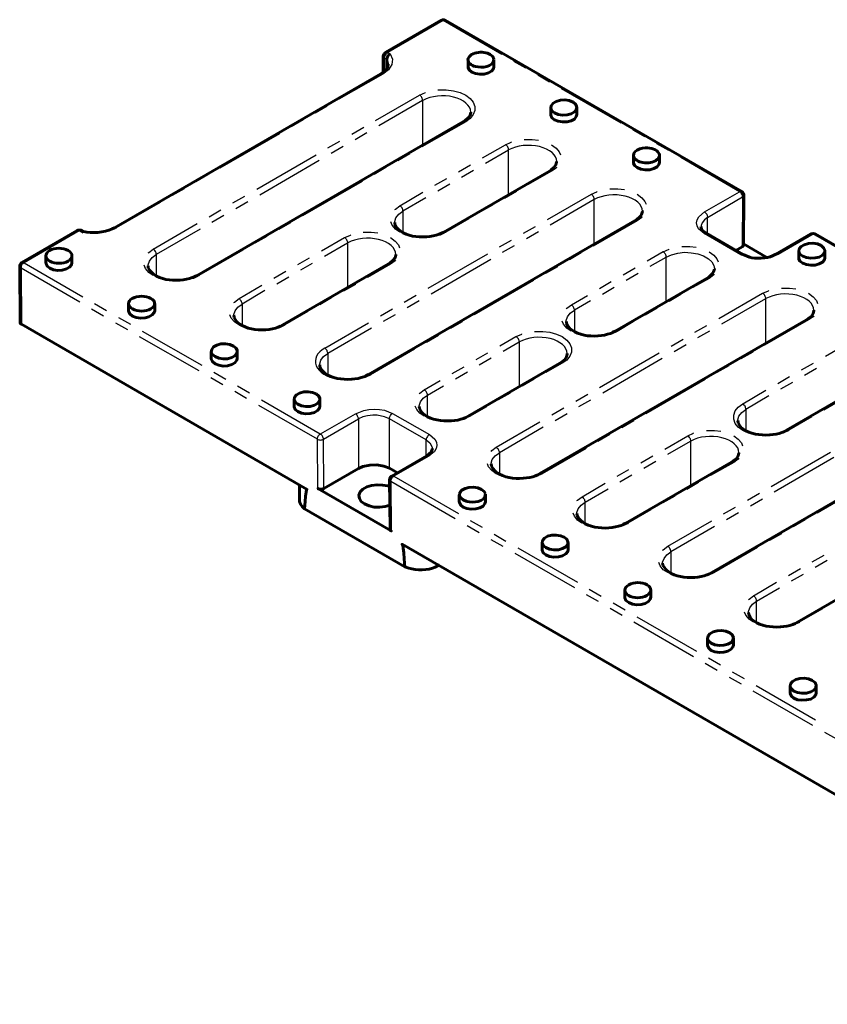
# Model space of a CAD drawing. Units: millimetres. Extents: x 0 to 9259, y 0 to 1972.
# Drawn here: x 8527 to 8677, y 1505 to 1687 of the extents above; entities that cross this region are included whole.
import ezdxf

# ---------------------------------------------------------------- set-up
doc = ezdxf.new("R2010")
doc.units = ezdxf.units.MM
doc.layers.add('PDF _Геометрия', color=7, linetype='Continuous')

msp = doc.modelspace()

# ---------------------------------------------------------------- linework, layer by layer
at = {"layer": 'PDF _Геометрия', "lineweight": 30}
for points in [[(8616.544, 1680.779), (8605.707, 1687.044), (8595.463, 1681.16), (8595.928, 1680.906), (8596.309, 1679.932), (8596.182, 1678.916), (8595.59, 1677.985), (8594.574, 1677.181), (8586.446, 1672.524)], [(8606.088, 1687.086), (8606.045, 1687.129), (8605.876, 1687.129), (8605.707, 1687.044), (8605.495, 1687.129), (8605.326, 1687.086)], [(8594.616, 1680.44), (8594.616, 1680.398), (8594.701, 1680.271), (8594.828, 1680.144), (8594.87, 1680.271), (8594.912, 1680.398), (8594.955, 1680.567), (8595.039, 1680.694), (8595.166, 1680.864), (8595.251, 1680.991), (8595.463, 1681.16), (8595.378, 1681.202), (8595.251, 1681.245), (8595.166, 1681.245), (8595.082, 1681.202)], [(8595.039, 1680.694), (8594.828, 1680.779), (8594.743, 1680.864)], [(8594.828, 1677.731), (8594.828, 1680.144), (8595.293, 1679.89), (8595.463, 1679.509), (8595.505, 1679.086), (8595.505, 1679.001)], [(8620.946, 1678.239), (8618.745, 1679.509)], [(8594.574, 1677.181), (8594.447, 1677.223), (8594.362, 1677.265), (8594.235, 1677.265), (8594.15, 1677.223)], [(8625.349, 1675.699), (8623.148, 1676.969)], [(8593.219, 1668.63), (8601.347, 1673.286), (8602.405, 1673.752), (8602.405, 1673.794)], [(8604.733, 1674.26), (8604.903, 1674.26), (8604.945, 1674.26), (8606.257, 1674.26), (8607.569, 1674.09), (8608.797, 1673.752), (8609.855, 1673.286), (8610.702, 1672.651), (8611.252, 1671.974), (8611.549, 1671.212), (8611.549, 1670.45), (8611.252, 1669.688), (8610.702, 1668.968), (8609.855, 1668.376), (8601.728, 1663.719)], [(8638.556, 1668.122), (8627.55, 1674.429)], [(8593.812, 1667.656), (8601.897, 1672.355)], [(8601.939, 1664.058), (8601.939, 1672.313), (8601.897, 1672.44), (8601.897, 1672.567), (8601.812, 1672.694), (8601.77, 1672.863), (8601.685, 1672.99), (8601.558, 1673.117), (8601.474, 1673.202), (8601.347, 1673.286)], [(8584.245, 1671.254), (8582.043, 1669.984)], [(8579.842, 1668.714), (8577.641, 1667.444)], [(8609.855, 1668.376), (8609.728, 1668.418), (8609.644, 1668.46), (8609.517, 1668.46), (8609.432, 1668.418)], [(8588.816, 1666.09), (8591.018, 1667.36)], [(8642.959, 1665.582), (8640.758, 1666.852)], [(8575.44, 1666.174), (8564.433, 1659.825)], [(8584.414, 1663.55), (8586.615, 1664.82)], [(8589.409, 1665.116), (8591.61, 1666.386)], [(8620.65, 1665.116), (8620.777, 1665.116), (8622.132, 1665.116), (8623.317, 1664.989)], [(8585.007, 1662.576), (8587.208, 1663.846)], [(8612.946, 1661.687), (8617.179, 1664.142)], [(8613.496, 1660.714), (8617.729, 1663.169)], [(8617.771, 1654.914), (8617.771, 1663.169), (8617.771, 1663.296), (8617.729, 1663.423), (8617.687, 1663.55), (8617.602, 1663.719), (8617.517, 1663.846), (8617.433, 1663.973), (8617.306, 1664.058), (8617.221, 1664.142), (8618.237, 1664.608), (8618.279, 1664.65)], [(8625.687, 1664.142), (8626.534, 1663.508), (8627.127, 1662.83), (8627.338, 1662.28)], [(8647.361, 1663.042), (8645.16, 1664.312)], [(8571.249, 1655.93), (8582.213, 1662.28)], [(8571.799, 1654.914), (8582.805, 1661.306)], [(8599.526, 1662.449), (8597.325, 1661.179)], [(8674.411, 1647.675), (8674.327, 1647.675), (8674.242, 1647.675), (8674.115, 1647.675), (8674.03, 1647.633), (8667.554, 1643.866), (8666.03, 1643.273), (8665.098, 1643.104), (8664.082, 1643.019), (8663.109, 1643.104), (8662.178, 1643.273), (8660.654, 1643.823), (8653.881, 1647.76), (8652.865, 1648.607), (8652.568, 1649.157), (8652.484, 1649.707), (8652.611, 1650.3), (8652.907, 1650.85), (8653.965, 1651.739), (8660.442, 1655.464), (8649.563, 1661.772)], [(8595.124, 1659.909), (8592.923, 1658.639)], [(8608.543, 1659.147), (8610.744, 1660.417)], [(8609.093, 1658.174), (8611.295, 1659.444)], [(8626.619, 1659.994), (8626.534, 1659.825), (8625.687, 1659.232), (8621.412, 1656.777)], [(8625.687, 1659.232), (8625.56, 1659.274), (8625.476, 1659.317), (8625.391, 1659.317), (8625.306, 1659.274)], [(8562.232, 1658.555), (8560.031, 1657.285)], [(8604.141, 1656.65), (8606.342, 1657.92)], [(8557.829, 1656.015), (8555.628, 1654.745)], [(8590.721, 1657.369), (8579.715, 1651.02)], [(8604.691, 1655.634), (8606.892, 1656.904)], [(8636.482, 1655.972), (8636.609, 1655.972), (8637.964, 1655.972), (8639.149, 1655.845)], [(8566.846, 1653.39), (8569.047, 1654.66)], [(8596.732, 1652.163), (8596.859, 1652.247), (8597.706, 1652.882), (8601.939, 1655.38)], [(8602.49, 1654.364), (8598.256, 1651.866), (8598.256, 1647.929)], [(8619.211, 1655.507), (8617.009, 1654.237)], [(8624.926, 1650.342), (8633.053, 1655.041)], [(8625.476, 1649.369), (8633.561, 1654.068)], [(8633.604, 1645.77), (8633.604, 1654.025), (8633.604, 1654.152), (8633.561, 1654.279), (8633.519, 1654.406), (8633.434, 1654.575), (8633.35, 1654.702), (8633.265, 1654.829), (8633.138, 1654.914), (8633.053, 1654.999), (8634.069, 1655.464), (8634.112, 1655.507)], [(8641.52, 1654.999), (8642.366, 1654.364), (8642.959, 1653.687), (8643.171, 1653.136)], [(8654.515, 1647.633), (8654.515, 1650.723), (8660.992, 1654.491), (8660.908, 1645.262)], [(8661.246, 1654.787), (8661.204, 1654.702), (8661.162, 1654.618), (8661.119, 1654.533), (8660.992, 1654.491), (8660.992, 1654.618), (8660.95, 1654.745), (8660.908, 1654.914), (8660.823, 1655.041), (8660.738, 1655.168), (8660.654, 1655.295), (8660.569, 1655.38), (8660.442, 1655.464), (8660.569, 1655.507), (8660.654, 1655.549), (8660.738, 1655.549), (8660.823, 1655.507)], [(8553.427, 1653.475), (8545.299, 1648.776)], [(8562.444, 1650.85), (8564.645, 1652.12)], [(8567.396, 1652.374), (8569.598, 1653.644)], [(8596.732, 1649.792), (8596.732, 1649.961), (8596.944, 1650.639), (8597.494, 1651.316), (8598.256, 1651.866), (8598.256, 1652.036), (8598.214, 1652.163), (8598.172, 1652.29), (8598.087, 1652.459), (8598.002, 1652.586), (8597.918, 1652.671), (8597.791, 1652.798), (8597.706, 1652.882)], [(8614.808, 1653.009), (8612.607, 1651.739)], [(8562.994, 1649.834), (8565.195, 1651.104)], [(8610.406, 1650.469), (8606.172, 1648.014)], [(8642.451, 1650.85), (8642.366, 1650.681), (8641.52, 1650.088), (8633.392, 1645.432)], [(8641.52, 1650.088), (8641.435, 1650.131), (8641.308, 1650.173), (8641.223, 1650.173), (8641.139, 1650.131)], [(8653.965, 1651.739), (8654.092, 1651.655), (8654.177, 1651.528), (8654.262, 1651.443), (8654.388, 1651.316), (8654.431, 1651.147), (8654.473, 1651.02), (8654.515, 1650.893), (8654.515, 1650.723), (8653.923, 1650.3), (8653.5, 1649.75), (8653.33, 1649.242), (8653.33, 1648.988)], [(8544.961, 1648.818), (8545.045, 1648.861), (8545.13, 1648.861), (8545.257, 1648.818), (8545.342, 1648.776), (8543.987, 1648.183), (8542.336, 1647.845), (8540.558, 1647.76), (8538.907, 1648.014), (8538.484, 1648.268), (8528.282, 1642.342), (8539.119, 1636.076)], [(8538.907, 1648.31), (8538.78, 1648.353), (8538.695, 1648.353), (8538.484, 1648.268), (8538.357, 1648.31), (8538.272, 1648.31), (8538.187, 1648.31), (8538.103, 1648.31)], [(8551.183, 1644.162), (8551.31, 1644.247), (8552.157, 1644.881), (8560.242, 1649.58)], [(8560.793, 1648.564), (8552.707, 1643.866), (8552.707, 1639.929)], [(8577.514, 1649.75), (8575.313, 1648.48)], [(8597.664, 1648.014), (8596.859, 1648.564), (8596.267, 1649.284), (8596.013, 1649.877)], [(8620.523, 1647.802), (8622.724, 1649.072)], [(8573.111, 1647.21), (8570.91, 1645.94)], [(8583.229, 1644.543), (8587.462, 1646.998)], [(8588.054, 1637.77), (8588.054, 1646.024), (8588.054, 1646.151), (8588.012, 1646.278), (8587.97, 1646.405), (8587.885, 1646.575), (8587.8, 1646.702), (8587.716, 1646.829), (8587.631, 1646.913), (8587.504, 1646.998), (8588.562, 1647.464), (8588.605, 1647.506)], [(8590.933, 1647.972), (8591.06, 1647.972), (8592.415, 1647.972), (8593.6, 1647.845)], [(8595.971, 1646.998), (8596.817, 1646.363), (8597.41, 1645.686), (8597.621, 1645.135)], [(8602.659, 1646.998), (8602.617, 1646.956), (8602.574, 1646.956), (8601.262, 1646.956), (8600.034, 1647.167)], [(8605.791, 1648.014), (8605.876, 1648.056), (8605.961, 1648.056), (8606.045, 1648.014), (8606.172, 1647.972), (8605.114, 1647.464), (8605.072, 1647.464)], [(8616.12, 1645.262), (8618.322, 1646.532)], [(8621.073, 1646.829), (8623.275, 1648.099)], [(8653.881, 1647.76), (8654.008, 1647.802), (8654.135, 1647.845), (8654.262, 1647.802), (8654.304, 1647.802)], [(8685.926, 1640.775), (8674.919, 1647.125), (8674.03, 1647.633), (8673.903, 1647.675), (8673.819, 1647.675), (8673.692, 1647.675), (8673.607, 1647.675)], [(8551.183, 1641.791), (8551.183, 1641.961), (8551.437, 1642.638), (8551.945, 1643.315), (8552.707, 1643.866), (8552.707, 1644.035), (8552.665, 1644.162), (8552.623, 1644.289), (8552.538, 1644.458), (8552.453, 1644.585), (8552.369, 1644.67), (8552.242, 1644.797), (8552.157, 1644.881)], [(8568.709, 1644.67), (8560.581, 1639.971)], [(8583.779, 1643.569), (8588.012, 1646.024)], [(8616.671, 1644.289), (8618.872, 1645.559)], [(8643.89, 1641.707), (8646.896, 1643.4), (8646.896, 1643.527), (8646.853, 1643.654), (8646.811, 1643.823), (8646.726, 1643.95), (8646.642, 1644.077), (8646.557, 1644.204), (8646.43, 1644.289), (8646.345, 1644.374), (8647.404, 1644.839), (8647.404, 1644.881)], [(8649.774, 1645.347), (8649.901, 1645.347), (8651.256, 1645.347), (8652.441, 1645.22)], [(8578.826, 1642.003), (8581.027, 1643.273)], [(8596.902, 1642.85), (8596.817, 1642.68), (8595.971, 1642.088), (8591.695, 1639.632)], [(8602.913, 1637.643), (8613.919, 1643.993)], [(8603.463, 1636.627), (8614.47, 1643.019)], [(8631.191, 1644.162), (8628.989, 1642.892)], [(8643.34, 1642.68), (8646.345, 1644.416)], [(8646.896, 1635.187), (8646.896, 1643.4), (8647.869, 1643.823), (8649.012, 1644.12), (8650.282, 1644.289), (8651.51, 1644.204), (8652.695, 1643.993), (8653.796, 1643.654), (8654.685, 1643.104), (8655.32, 1642.511), (8655.701, 1641.834), (8655.785, 1641.241)], [(8654.812, 1644.374), (8655.658, 1643.781), (8656.251, 1643.061), (8656.463, 1642.511)], [(8660.654, 1643.823), (8660.823, 1643.908), (8660.95, 1643.908), (8661.035, 1643.908), (8661.077, 1643.866)], [(8667.554, 1643.866), (8667.427, 1643.95), (8667.342, 1643.95), (8667.215, 1643.95), (8667.13, 1643.908)], [(8527.901, 1642.384), (8528.07, 1642.426), (8528.282, 1642.342), (8528.112, 1642.215), (8527.901, 1642.003), (8527.816, 1641.876), (8527.774, 1641.707), (8527.732, 1641.537), (8527.732, 1641.368), (8527.605, 1641.453), (8527.52, 1641.537), (8527.478, 1641.664), (8527.478, 1641.707)], [(8538.568, 1635.103), (8527.732, 1641.368), (8527.816, 1630.997)], [(8552.115, 1640.013), (8551.31, 1640.564), (8550.718, 1641.283), (8550.464, 1641.876)], [(8579.376, 1641.029), (8581.578, 1642.299)], [(8595.971, 1642.088), (8595.886, 1642.13), (8595.759, 1642.172), (8595.674, 1642.172), (8595.59, 1642.13)], [(8626.788, 1641.622), (8624.587, 1640.352)], [(8638.937, 1640.14), (8641.139, 1641.41)], [(8560.242, 1640.013), (8560.327, 1640.056), (8560.412, 1640.056), (8560.539, 1640.013), (8560.623, 1639.971), (8559.565, 1639.463), (8559.523, 1639.463)], [(8574.424, 1639.505), (8576.625, 1640.775)], [(8574.974, 1638.489), (8577.175, 1639.759)], [(8639.488, 1639.167), (8641.689, 1640.437)], [(8655.743, 1640.225), (8655.658, 1640.098), (8654.812, 1639.463), (8651.806, 1637.77)], [(8654.812, 1639.463), (8654.727, 1639.548), (8654.6, 1639.548), (8654.515, 1639.548), (8654.431, 1639.505)], [(8557.152, 1638.997), (8557.068, 1638.955), (8557.025, 1638.955), (8555.713, 1638.955), (8554.485, 1639.167)], [(8567.015, 1635.018), (8567.142, 1635.103), (8567.989, 1635.738), (8572.222, 1638.235)], [(8589.494, 1638.362), (8587.292, 1637.092)], [(8622.386, 1639.082), (8611.422, 1632.732)], [(8634.535, 1637.6), (8636.736, 1638.87)], [(8635.085, 1636.584), (8637.286, 1637.854)], [(8668.146, 1637.685), (8668.273, 1637.685), (8669.628, 1637.685), (8670.813, 1637.558)], [(8567.015, 1632.648), (8567.058, 1632.817), (8567.269, 1633.494), (8567.777, 1634.172), (8568.539, 1634.722), (8568.539, 1634.891), (8568.497, 1635.018), (8568.455, 1635.145), (8568.37, 1635.314), (8568.285, 1635.441), (8568.201, 1635.526), (8568.116, 1635.653), (8567.989, 1635.738)], [(8572.773, 1637.219), (8568.539, 1634.722), (8568.539, 1630.785)], [(8585.091, 1635.865), (8582.89, 1634.595)], [(8598.51, 1635.103), (8600.712, 1636.373)], [(8628.397, 1633.875), (8628.524, 1633.96), (8629.37, 1634.595), (8632.334, 1636.33)], [(8649.605, 1636.5), (8647.404, 1635.23)], [(8656.59, 1632.055), (8664.675, 1636.754)], [(8657.14, 1631.081), (8665.268, 1635.738), (8665.268, 1635.865), (8665.225, 1635.992), (8665.183, 1636.119), (8665.098, 1636.288), (8665.014, 1636.415), (8664.929, 1636.542), (8664.844, 1636.627), (8664.717, 1636.711), (8665.776, 1637.177), (8665.818, 1637.219)], [(8665.268, 1627.483), (8665.268, 1635.738)], [(8673.184, 1636.711), (8674.03, 1636.076), (8674.623, 1635.399), (8674.835, 1634.849)], [(8540.77, 1633.833), (8542.971, 1632.563)], [(8541.32, 1634.807), (8543.521, 1633.537)], [(8594.108, 1632.563), (8596.309, 1633.833)], [(8599.061, 1634.087), (8601.262, 1635.357)], [(8628.397, 1631.505), (8628.397, 1631.674), (8628.651, 1632.351), (8629.159, 1633.029), (8629.921, 1633.579), (8629.921, 1633.748), (8629.878, 1633.875), (8629.836, 1634.002), (8629.751, 1634.172), (8629.667, 1634.299), (8629.582, 1634.383), (8629.455, 1634.51), (8629.37, 1634.595)], [(8632.884, 1635.314), (8629.921, 1633.579), (8629.921, 1629.642)], [(8645.202, 1633.96), (8643.001, 1632.69)], [(8545.723, 1632.267), (8547.924, 1630.997)], [(8567.947, 1630.87), (8567.142, 1631.42), (8566.55, 1632.14), (8566.296, 1632.732)], [(8580.689, 1633.325), (8576.456, 1630.87)], [(8594.658, 1631.547), (8596.859, 1632.817)], [(8674.115, 1632.563), (8674.03, 1632.394), (8673.184, 1631.801), (8665.056, 1627.144)], [(8545.172, 1631.293), (8547.374, 1630.023)], [(8576.075, 1630.87), (8576.159, 1630.912), (8576.244, 1630.912), (8576.371, 1630.87), (8576.456, 1630.827), (8575.44, 1630.319), (8575.355, 1630.319)], [(8582.89, 1623.504), (8582.89, 1623.673), (8583.102, 1624.351), (8583.61, 1625.028), (8584.372, 1625.578), (8584.372, 1625.747), (8584.329, 1625.874), (8584.287, 1626.001), (8584.245, 1626.171), (8584.16, 1626.298), (8584.033, 1626.382), (8583.948, 1626.509), (8583.821, 1626.594), (8591.907, 1631.293)], [(8592.457, 1630.277), (8584.372, 1625.578), (8584.372, 1621.641)], [(8609.22, 1631.462), (8607.019, 1630.192)], [(8629.328, 1629.727), (8628.524, 1630.277), (8627.931, 1630.997), (8627.677, 1631.589)], [(8640.8, 1631.42), (8637.794, 1629.684)], [(8652.187, 1629.515), (8654.388, 1630.785)], [(8673.184, 1631.801), (8673.099, 1631.843), (8672.972, 1631.886), (8672.888, 1631.886), (8672.803, 1631.843)], [(8549.575, 1628.753), (8560.581, 1622.446)], [(8550.125, 1629.727), (8561.131, 1623.419)], [(8572.942, 1629.854), (8572.9, 1629.811), (8572.857, 1629.811), (8571.545, 1629.811), (8570.317, 1630.023)], [(8604.818, 1628.922), (8602.617, 1627.652)], [(8616.163, 1627.017), (8619.126, 1628.711)], [(8619.761, 1619.482), (8619.761, 1627.737), (8619.719, 1627.864), (8619.719, 1627.991), (8619.634, 1628.118), (8619.592, 1628.287), (8619.507, 1628.414), (8619.38, 1628.541), (8619.295, 1628.626), (8619.168, 1628.711), (8620.227, 1629.176), (8620.227, 1629.219)], [(8622.555, 1629.684), (8622.724, 1629.684), (8622.767, 1629.684), (8624.079, 1629.684), (8625.391, 1629.515), (8626.619, 1629.176), (8627.677, 1628.711), (8628.524, 1628.076), (8629.074, 1627.398), (8629.37, 1626.636), (8629.37, 1625.874), (8629.074, 1625.113), (8628.524, 1624.393), (8627.677, 1623.8), (8624.672, 1622.107)], [(8634.366, 1628.711), (8634.281, 1628.668), (8634.239, 1628.668), (8632.926, 1628.668), (8631.699, 1628.88)], [(8637.456, 1629.727), (8637.54, 1629.769), (8637.625, 1629.769), (8637.752, 1629.727), (8637.837, 1629.684), (8636.778, 1629.176), (8636.736, 1629.176)], [(8652.738, 1628.541), (8654.939, 1629.811)], [(8616.755, 1626.044), (8619.719, 1627.737)], [(8647.785, 1626.975), (8649.986, 1628.245)], [(8648.335, 1626.001), (8650.536, 1627.271)], [(8676.274, 1625.113), (8680.55, 1627.568), (8681.608, 1628.033), (8681.608, 1628.076)], [(8600.415, 1626.382), (8592.288, 1621.684)], [(8611.76, 1624.478), (8613.962, 1625.747)], [(8612.353, 1623.504), (8614.554, 1624.774)], [(8634.577, 1619.355), (8645.583, 1625.705)], [(8635.17, 1618.339), (8646.134, 1624.732)], [(8662.855, 1625.874), (8660.654, 1624.605)], [(8607.358, 1621.895), (8609.559, 1623.165)], [(8627.677, 1623.8), (8627.55, 1623.843), (8627.465, 1623.885), (8627.338, 1623.885), (8627.254, 1623.843)], [(8658.452, 1623.335), (8656.251, 1622.065)], [(8671.872, 1622.573), (8674.073, 1623.843)], [(8672.422, 1621.599), (8674.623, 1622.869)], [(8562.782, 1621.176), (8564.984, 1619.906)], [(8563.333, 1622.149), (8565.534, 1620.879)], [(8591.907, 1621.726), (8591.991, 1621.768), (8592.076, 1621.768), (8592.203, 1621.726), (8592.33, 1621.684), (8591.272, 1621.176), (8591.229, 1621.176)], [(8607.95, 1620.922), (8610.152, 1622.192)], [(8667.469, 1620.075), (8669.67, 1621.345)], [(8567.735, 1619.609), (8569.936, 1618.339)], [(8588.859, 1620.71), (8588.732, 1620.71), (8588.732, 1620.668), (8587.377, 1620.668), (8586.107, 1620.879)], [(8601.262, 1618.17), (8601.389, 1618.297), (8602.193, 1618.89), (8605.157, 1620.625)], [(8602.786, 1613.979), (8602.786, 1617.916), (8605.749, 1619.652)], [(8622.47, 1620.837), (8620.269, 1619.567)], [(8654.05, 1620.795), (8643.086, 1614.445)], [(8668.062, 1619.059), (8670.263, 1620.329)], [(8567.185, 1618.636), (8569.386, 1617.366)], [(8601.262, 1615.842), (8601.262, 1615.969), (8601.474, 1616.688), (8602.024, 1617.366), (8602.786, 1617.916), (8602.786, 1618.043), (8602.744, 1618.212), (8602.701, 1618.339), (8602.617, 1618.466), (8602.532, 1618.593), (8602.447, 1618.72), (8602.32, 1618.847), (8602.193, 1618.89)], [(8618.068, 1618.297), (8615.866, 1617.027)], [(8630.175, 1616.815), (8632.376, 1618.085)], [(8666.072, 1610.423), (8665.945, 1610.423), (8665.945, 1610.381), (8664.59, 1610.381), (8663.321, 1610.593), (8662.093, 1610.889), (8661.035, 1611.397), (8660.188, 1611.99), (8659.638, 1612.709), (8659.341, 1613.471), (8659.341, 1614.233), (8659.638, 1614.995), (8660.188, 1615.672), (8661.035, 1616.307), (8665.268, 1618.805)], [(8665.86, 1617.789), (8661.585, 1615.292), (8661.585, 1611.355)], [(8571.587, 1616.096), (8582.424, 1609.831)], [(8572.138, 1617.069), (8582.975, 1610.804)], [(8602.193, 1614.022), (8601.389, 1614.614), (8600.796, 1615.292), (8600.542, 1615.884)], [(8613.665, 1615.757), (8610.66, 1614.022)], [(8630.767, 1615.799), (8632.969, 1617.069)], [(8660.103, 1613.217), (8660.103, 1613.387), (8660.315, 1614.064), (8660.823, 1614.741), (8661.585, 1615.292), (8661.585, 1615.461), (8661.543, 1615.588), (8661.5, 1615.715), (8661.458, 1615.884), (8661.373, 1616.011), (8661.246, 1616.096), (8661.162, 1616.223), (8661.035, 1616.307)], [(8678.179, 1616.434), (8675.978, 1615.165)], [(8582.551, 1600.687), (8582.467, 1609.788), (8582.551, 1609.704), (8582.721, 1609.661), (8582.848, 1609.661), (8583.017, 1609.619), (8583.186, 1609.661), (8583.313, 1609.661), (8583.44, 1609.704), (8583.567, 1609.788), (8590.044, 1613.514), (8590.044, 1613.641), (8590.002, 1613.81), (8589.959, 1613.937), (8589.875, 1614.064), (8589.79, 1614.191), (8589.705, 1614.318), (8589.578, 1614.403), (8589.494, 1614.487)], [(8583.652, 1600.687), (8583.567, 1609.788), (8583.567, 1609.915), (8583.525, 1610.042), (8583.483, 1610.212), (8583.398, 1610.339), (8583.313, 1610.466), (8583.229, 1610.593), (8583.102, 1610.677), (8583.017, 1610.762), (8589.494, 1614.487), (8591.018, 1615.08), (8591.949, 1615.292), (8592.923, 1615.334), (8593.939, 1615.292), (8594.87, 1615.122), (8596.351, 1614.53), (8603.167, 1610.635), (8604.141, 1609.788), (8604.437, 1609.238), (8604.522, 1608.645), (8604.395, 1608.095), (8604.098, 1607.545), (8603.04, 1606.656), (8596.605, 1602.931), (8608.501, 1596.073)], [(8595.801, 1604.412), (8595.801, 1613.556), (8594.87, 1613.937), (8593.515, 1614.191), (8592.669, 1614.233), (8591.737, 1614.106), (8590.848, 1613.895), (8590.044, 1613.514), (8590.044, 1604.37)], [(8602.574, 1606.656), (8602.574, 1609.661), (8595.801, 1613.556), (8595.801, 1613.768), (8595.886, 1614.022), (8595.971, 1614.149), (8596.097, 1614.318), (8596.224, 1614.445), (8596.351, 1614.53)], [(8610.279, 1614.064), (8610.363, 1614.064), (8610.49, 1614.064), (8610.575, 1614.064), (8610.702, 1614.022), (8609.644, 1613.514), (8609.601, 1613.514)], [(8625.772, 1614.276), (8627.973, 1615.545)], [(8626.365, 1613.26), (8628.566, 1614.53)], [(8673.776, 1613.895), (8669.501, 1611.439)], [(8607.273, 1613.048), (8607.146, 1613.006), (8607.104, 1613.006), (8605.791, 1613.006), (8604.606, 1613.175)], [(8614.554, 1607.545), (8614.681, 1607.672), (8615.485, 1608.307), (8623.571, 1613.006)], [(8624.164, 1611.99), (8616.078, 1607.291), (8616.078, 1603.354)], [(8640.885, 1613.175), (8638.683, 1611.905)], [(8582.467, 1609.788), (8582.467, 1609.915), (8582.467, 1610.042), (8582.551, 1610.169), (8582.594, 1610.339), (8582.678, 1610.466), (8582.805, 1610.593), (8582.89, 1610.677), (8583.017, 1610.762)], [(8603.167, 1610.635), (8602.998, 1610.508), (8602.871, 1610.381), (8602.786, 1610.254), (8602.701, 1610.085), (8602.574, 1609.831), (8602.574, 1609.661), (8603.252, 1609.111), (8603.675, 1608.307), (8603.717, 1608.01)], [(8636.482, 1610.635), (8634.281, 1609.365)], [(8646.599, 1607.968), (8650.875, 1610.423), (8651.891, 1610.889), (8651.933, 1610.931)], [(8651.425, 1601.195), (8651.425, 1609.45), (8651.425, 1609.577), (8651.383, 1609.704), (8651.341, 1609.831), (8651.256, 1610), (8651.171, 1610.127), (8651.087, 1610.254), (8650.96, 1610.339), (8650.875, 1610.423)], [(8654.304, 1611.397), (8654.431, 1611.397), (8655.785, 1611.397), (8656.971, 1611.27)], [(8659.341, 1610.423), (8660.188, 1609.788), (8660.781, 1609.111), (8660.992, 1608.561)], [(8669.12, 1611.439), (8669.205, 1611.482), (8669.289, 1611.482), (8669.416, 1611.439), (8669.543, 1611.397), (8668.485, 1610.889), (8668.443, 1610.889)], [(8647.15, 1606.994), (8651.383, 1609.45)], [(8603.04, 1606.656), (8602.955, 1606.698), (8602.828, 1606.74), (8602.744, 1606.74), (8602.659, 1606.698)], [(8614.554, 1605.217), (8614.554, 1605.386), (8614.766, 1606.063), (8615.316, 1606.74), (8616.078, 1607.291), (8616.078, 1607.46), (8616.036, 1607.587), (8615.993, 1607.714), (8615.909, 1607.883), (8615.824, 1608.01), (8615.739, 1608.095), (8615.612, 1608.222), (8615.485, 1608.307)], [(8632.08, 1608.095), (8623.952, 1603.396)], [(8642.197, 1605.428), (8644.398, 1606.698)], [(8666.284, 1601.068), (8677.248, 1607.418)], [(8615.485, 1603.396), (8614.681, 1603.989), (8614.089, 1604.709), (8613.877, 1605.259)], [(8642.747, 1604.455), (8644.948, 1605.725)], [(8660.273, 1606.275), (8660.188, 1606.105), (8659.341, 1605.513), (8655.066, 1603.058)], [(8659.341, 1605.513), (8659.214, 1605.555), (8659.13, 1605.598), (8659.045, 1605.598), (8658.96, 1605.555)], [(8666.834, 1600.052), (8677.84, 1606.444)], [(8595.801, 1602.253), (8595.801, 1602.169), (8595.844, 1602.084), (8595.928, 1601.999), (8596.013, 1601.957), (8596.013, 1602.084), (8596.055, 1602.211), (8596.097, 1602.338), (8596.182, 1602.507), (8596.267, 1602.634), (8596.351, 1602.761), (8596.478, 1602.846), (8596.563, 1602.931), (8596.605, 1602.931), (8596.478, 1602.973), (8596.351, 1603.015), (8596.267, 1603.015), (8596.182, 1602.973)], [(8623.571, 1603.439), (8623.656, 1603.481), (8623.783, 1603.481), (8623.867, 1603.439), (8623.994, 1603.396), (8622.936, 1602.888), (8622.894, 1602.888)], [(8637.794, 1602.931), (8639.996, 1604.201)], [(8638.345, 1601.915), (8640.546, 1603.185)], [(8607.908, 1595.099), (8596.013, 1601.957), (8596.097, 1592.856)], [(8620.523, 1602.423), (8620.438, 1602.38), (8620.396, 1602.38), (8619.084, 1602.38), (8617.898, 1602.592)], [(8630.386, 1598.443), (8630.513, 1598.528), (8631.36, 1599.163), (8635.593, 1601.661)], [(8652.865, 1601.788), (8650.663, 1600.518)], [(8685.756, 1602.507), (8674.75, 1596.157)], [(8631.91, 1594.21), (8631.91, 1598.147), (8636.143, 1600.645)], [(8648.462, 1599.29), (8646.261, 1598.02)], [(8661.881, 1598.528), (8664.082, 1599.798)], [(8630.386, 1596.073), (8630.386, 1596.242), (8630.64, 1596.919), (8631.148, 1597.597), (8631.91, 1598.147), (8631.91, 1598.316), (8631.868, 1598.443), (8631.826, 1598.57), (8631.741, 1598.74), (8631.656, 1598.867), (8631.572, 1598.994), (8631.445, 1599.078), (8631.36, 1599.163)], [(8662.432, 1597.512), (8664.633, 1598.782)], [(8631.318, 1594.295), (8630.513, 1594.845), (8629.921, 1595.565), (8629.667, 1596.157)], [(8644.06, 1596.75), (8639.784, 1594.295)], [(8657.479, 1595.988), (8659.68, 1597.258)], [(8658.029, 1594.972), (8660.23, 1596.242)], [(8610.109, 1593.829), (8612.311, 1592.559)], [(8610.702, 1594.803), (8612.903, 1593.533)], [(8639.445, 1594.295), (8639.53, 1594.337), (8639.615, 1594.337), (8639.699, 1594.295), (8639.826, 1594.253), (8638.768, 1593.745), (8638.726, 1593.745)], [(8646.218, 1589.3), (8646.345, 1589.384), (8647.192, 1590.019), (8655.277, 1594.718)], [(8672.549, 1594.888), (8670.348, 1593.618)], [(8615.105, 1592.263), (8617.263, 1590.993)], [(8636.313, 1593.279), (8636.27, 1593.237), (8636.228, 1593.237), (8634.916, 1593.237), (8633.688, 1593.448)], [(8655.828, 1593.702), (8647.742, 1589.003), (8647.742, 1585.067)], [(8668.146, 1592.348), (8665.945, 1591.078)], [(8614.512, 1591.289), (8616.713, 1590.019)], [(8618.914, 1588.749), (8629.921, 1582.4)], [(8619.465, 1589.723), (8630.471, 1583.373)], [(8646.218, 1586.929), (8646.218, 1587.098), (8646.472, 1587.776), (8646.98, 1588.453), (8647.742, 1589.003), (8647.742, 1589.173), (8647.7, 1589.3), (8647.658, 1589.427), (8647.573, 1589.596), (8647.488, 1589.723), (8647.404, 1589.85), (8647.277, 1589.935), (8647.192, 1590.019)], [(8663.744, 1589.808), (8655.658, 1585.109), (8654.6, 1584.601), (8654.558, 1584.601)], [(8673.861, 1587.141), (8676.062, 1588.411)], [(8647.15, 1585.151), (8646.345, 1585.702), (8645.753, 1586.421), (8645.499, 1587.014)], [(8674.411, 1586.167), (8676.613, 1587.437)], [(8604.903, 1586.506), (8604.945, 1586.506)], [(8655.658, 1585.109), (8655.574, 1585.151), (8655.447, 1585.194), (8655.362, 1585.194), (8655.277, 1585.151)], [(8669.459, 1584.643), (8671.66, 1585.913)], [(8670.009, 1583.627), (8672.21, 1584.897)], [(8652.187, 1584.135), (8652.103, 1584.093), (8652.06, 1584.093), (8650.748, 1584.093), (8649.52, 1584.305)], [(8662.051, 1580.156), (8662.178, 1580.241), (8663.024, 1580.876), (8667.257, 1583.373)], [(8632.122, 1581.13), (8634.323, 1579.86)], [(8632.672, 1582.103), (8634.874, 1580.833)], [(8663.575, 1575.923), (8663.575, 1579.86), (8667.808, 1582.357)], [(8637.075, 1579.563), (8639.276, 1578.293)], [(8662.051, 1577.785), (8662.093, 1577.955), (8662.305, 1578.632), (8662.813, 1579.309), (8663.575, 1579.86), (8663.575, 1580.029), (8663.532, 1580.156), (8663.49, 1580.283), (8663.405, 1580.452), (8663.321, 1580.579), (8663.236, 1580.706), (8663.151, 1580.791), (8663.024, 1580.876)], [(8636.524, 1578.59), (8638.726, 1577.32)], [(8662.982, 1576.008), (8662.178, 1576.558), (8661.585, 1577.277), (8661.331, 1577.87)], [(8675.724, 1578.463), (8671.448, 1576.008)], [(8640.885, 1576.05), (8651.891, 1569.7)], [(8641.477, 1577.023), (8652.484, 1570.674)], [(8671.11, 1576.008), (8671.194, 1576.05), (8671.279, 1576.05), (8671.406, 1576.008), (8671.491, 1575.965), (8670.475, 1575.5), (8670.348, 1575.5)], [(8668.019, 1574.992), (8667.935, 1574.949), (8667.892, 1574.949), (8666.58, 1574.949), (8665.352, 1575.161)], [(8654.092, 1568.43), (8656.293, 1567.16)], [(8654.685, 1569.404), (8656.886, 1568.134)], [(8659.087, 1566.864), (8661.289, 1565.594)], [(8658.495, 1565.89), (8660.696, 1564.62)], [(8662.897, 1563.35), (8673.903, 1557.001)], [(8663.49, 1564.324), (8674.454, 1557.974)], [(8676.105, 1555.731), (8678.306, 1554.461)]]:
    msp.add_lwpolyline(points, dxfattribs=at)
at = {"layer": 'PDF _Геометрия', "lineweight": 60}
for points in [[(8605.326, 1687.129), (8595.082, 1681.202), (8594.912, 1681.075), (8594.743, 1680.821)], [(8606.088, 1687.086), (8605.961, 1687.171), (8605.791, 1687.213), (8605.538, 1687.171), (8605.284, 1687.086)], [(8659.765, 1644.628), (8660.908, 1645.262), (8661.119, 1645.474), (8661.162, 1645.559), (8661.162, 1645.601), (8661.246, 1654.787), (8661.204, 1655.083), (8661.035, 1655.337), (8660.823, 1655.507), (8606.045, 1687.129)], [(8594.743, 1680.864), (8594.701, 1680.779), (8594.658, 1680.652), (8594.616, 1680.567), (8594.616, 1680.44)], [(8594.616, 1680.483), (8594.616, 1677.562)], [(8595.928, 1680.906), (8595.674, 1680.737), (8595.463, 1680.483), (8595.378, 1680.313), (8595.336, 1680.186), (8595.293, 1680.017), (8595.293, 1679.89), (8595.293, 1678.239)], [(8610.279, 1679.805), (8610.279, 1678.493), (8610.279, 1678.408), (8610.49, 1677.943), (8610.998, 1677.519), (8611.676, 1677.265), (8612.48, 1677.138), (8613.284, 1677.181), (8614.046, 1677.392), (8614.639, 1677.731), (8614.978, 1678.154), (8615.062, 1678.493), (8615.062, 1679.805)], [(8614.385, 1680.779), (8614.851, 1680.398), (8615.062, 1679.932)], [(8595.505, 1679.001), (8595.505, 1678.916), (8595.463, 1678.578), (8595.209, 1678.112), (8594.785, 1677.646), (8594.15, 1677.223), (8544.961, 1648.818), (8544.537, 1648.607)], [(8610.787, 1670.154), (8610.787, 1670.069), (8610.66, 1669.561), (8610.321, 1669.095), (8609.771, 1668.63), (8609.432, 1668.418), (8560.242, 1640.013), (8559.819, 1639.802)], [(8625.56, 1671), (8625.56, 1669.688), (8625.56, 1669.561), (8625.772, 1669.095), (8626.238, 1668.714), (8626.915, 1668.46), (8627.719, 1668.333), (8628.566, 1668.376), (8629.328, 1668.545), (8629.921, 1668.884), (8630.259, 1669.349), (8630.344, 1669.688), (8630.344, 1671)], [(8643.425, 1663.55), (8644.229, 1663.423), (8644.906, 1663.169)], [(8640.842, 1662.195), (8640.842, 1660.883), (8640.842, 1660.756), (8641.054, 1660.29), (8641.52, 1659.909), (8642.197, 1659.613), (8643.001, 1659.486), (8643.848, 1659.528), (8644.61, 1659.74), (8645.202, 1660.079), (8645.541, 1660.502), (8645.626, 1660.883), (8645.626, 1662.195)], [(8626.619, 1661.01), (8626.619, 1660.925), (8626.492, 1660.417), (8626.153, 1659.952), (8625.603, 1659.486), (8625.306, 1659.274), (8605.791, 1648.014), (8605.368, 1647.802)], [(8642.451, 1651.866), (8642.493, 1651.782), (8642.324, 1651.274), (8642.028, 1650.808), (8641.435, 1650.342), (8641.139, 1650.131), (8591.907, 1621.726), (8591.483, 1621.514)], [(8538.865, 1648.353), (8538.611, 1648.395), (8538.399, 1648.395), (8538.23, 1648.353), (8538.103, 1648.31), (8527.859, 1642.384), (8527.689, 1642.215), (8527.562, 1642.003), (8527.478, 1641.834), (8527.478, 1641.707)], [(8538.992, 1648.268), (8538.907, 1648.31), (8538.907, 1648.353), (8538.78, 1648.395)], [(8538.907, 1648.31), (8538.78, 1648.353)], [(8539.373, 1648.056), (8538.949, 1648.31)], [(8596.775, 1649.411), (8596.732, 1649.792)], [(8662.262, 1643.4), (8661.077, 1643.866), (8654.304, 1647.802), (8653.669, 1648.268), (8653.415, 1648.607), (8653.288, 1649.03)], [(8538.907, 1648.014), (8539.161, 1648.099), (8539.246, 1648.099), (8539.076, 1648.141)], [(8666.495, 1643.612), (8667.13, 1643.908), (8673.607, 1647.675), (8673.734, 1647.718), (8674.03, 1647.76), (8674.242, 1647.718), (8674.411, 1647.675), (8819.229, 1564.07), (8819.441, 1563.901), (8819.568, 1563.647), (8819.61, 1563.35), (8819.525, 1554.164), (8819.525, 1554.08), (8819.483, 1553.995), (8819.398, 1553.91), (8819.314, 1553.868), (8818.171, 1553.191)], [(8661.162, 1645.813), (8665.437, 1643.315)], [(8532.303, 1643.654), (8532.303, 1642.342), (8532.346, 1642.215), (8532.557, 1641.749), (8533.023, 1641.368), (8533.7, 1641.072), (8534.505, 1640.945), (8535.351, 1640.987), (8536.113, 1641.199), (8536.706, 1641.537), (8537.045, 1641.961), (8537.129, 1642.342), (8537.129, 1643.654)], [(8596.944, 1643.866), (8596.944, 1643.781), (8596.817, 1643.273), (8596.478, 1642.807), (8595.886, 1642.342), (8595.59, 1642.13), (8576.075, 1630.87), (8575.651, 1630.658)], [(8671.364, 1644.543), (8671.364, 1643.231), (8671.364, 1643.104), (8671.575, 1642.638), (8672.083, 1642.257), (8672.761, 1642.003), (8673.565, 1641.876), (8674.369, 1641.918), (8675.131, 1642.13), (8675.724, 1642.469), (8676.105, 1642.892), (8676.147, 1643.231), (8676.147, 1644.543)], [(8527.478, 1641.749), (8527.562, 1631.293), (8527.647, 1631.124), (8527.732, 1631.039), (8527.816, 1630.997), (8580.562, 1600.518), (8580.477, 1600.433), (8580.392, 1600.01), (8580.265, 1599.29), (8580.181, 1598.274), (8580.096, 1596.919)], [(8551.226, 1641.41), (8551.226, 1641.791)], [(8655.743, 1641.241), (8655.785, 1641.156), (8655.616, 1640.691), (8655.32, 1640.225), (8654.727, 1639.717), (8654.431, 1639.505), (8637.456, 1629.727), (8637.032, 1629.515)], [(8547.585, 1634.807), (8547.585, 1633.494), (8547.585, 1633.41), (8547.839, 1632.944), (8548.305, 1632.521), (8548.982, 1632.267), (8549.786, 1632.14), (8550.633, 1632.182), (8551.353, 1632.394), (8551.945, 1632.732), (8552.326, 1633.156), (8552.411, 1633.494), (8552.411, 1634.807)], [(8567.1, 1632.267), (8567.058, 1632.648)], [(8674.157, 1633.579), (8674.157, 1633.494), (8674.03, 1632.986), (8673.692, 1632.521), (8673.099, 1632.055), (8672.803, 1631.843), (8623.571, 1603.439), (8623.19, 1603.227)], [(8628.439, 1631.124), (8628.439, 1631.505)], [(8562.867, 1626.001), (8562.867, 1624.689), (8562.867, 1624.562), (8563.079, 1624.097), (8563.587, 1623.716), (8564.264, 1623.419), (8565.068, 1623.292), (8565.873, 1623.335), (8566.635, 1623.546), (8567.227, 1623.885), (8567.566, 1624.351), (8567.65, 1624.689), (8567.65, 1626.001)], [(8628.608, 1625.578), (8628.608, 1625.493), (8628.481, 1624.986), (8628.143, 1624.52), (8627.592, 1624.054), (8627.254, 1623.843), (8610.279, 1614.064), (8609.898, 1613.81)], [(8582.932, 1623.123), (8582.89, 1623.504)], [(8689.99, 1624.435), (8689.99, 1624.351), (8689.863, 1623.843), (8689.524, 1623.377), (8688.931, 1622.911), (8688.635, 1622.7), (8669.12, 1611.439), (8668.697, 1611.228)], [(8578.149, 1617.196), (8578.149, 1615.884), (8578.149, 1615.757), (8578.36, 1615.292), (8578.826, 1614.911), (8579.546, 1614.614), (8580.35, 1614.487), (8581.154, 1614.53), (8581.916, 1614.741), (8582.509, 1615.08), (8582.848, 1615.503), (8582.932, 1615.884), (8582.932, 1617.196)], [(8601.304, 1615.461), (8601.262, 1615.799)], [(8705.822, 1615.292), (8705.822, 1615.207), (8705.695, 1614.699), (8705.356, 1614.233), (8704.806, 1613.768), (8704.467, 1613.556), (8655.277, 1585.151), (8654.854, 1584.94)], [(8660.146, 1612.836), (8660.103, 1613.217)], [(8603.717, 1608.053), (8603.463, 1607.375), (8602.659, 1606.698), (8596.182, 1602.973), (8596.14, 1602.931), (8595.971, 1602.804), (8595.844, 1602.55), (8595.801, 1602.296), (8595.801, 1602.253), (8595.886, 1593.152), (8595.886, 1593.067), (8595.928, 1592.983), (8596.013, 1592.898), (8596.097, 1592.856), (8582.551, 1600.687), (8582.636, 1600.645)], [(8660.273, 1607.291), (8660.315, 1607.206), (8660.146, 1606.698), (8659.849, 1606.232), (8659.257, 1605.767), (8658.96, 1605.555), (8639.445, 1594.295), (8639.022, 1594.083)], [(8583.525, 1600.645), (8583.652, 1600.687), (8590.044, 1604.37), (8590.848, 1604.751), (8592.118, 1605.005), (8593.431, 1605.047), (8594.701, 1604.836), (8595.801, 1604.412), (8597.24, 1603.566)], [(8614.597, 1604.836), (8614.554, 1605.217)], [(8579.165, 1601.322), (8579.165, 1598.57), (8579.165, 1598.274), (8579.334, 1597.808), (8579.673, 1597.343), (8580.096, 1596.919), (8598.637, 1586.21), (8599.357, 1585.956)], [(8595.844, 1597.639), (8594.997, 1597.343), (8593.981, 1597.216), (8592.965, 1597.258), (8591.991, 1597.47), (8591.187, 1597.851), (8590.552, 1598.316), (8590.213, 1598.867), (8590.129, 1599.459), (8590.34, 1600.052), (8590.848, 1600.56), (8591.568, 1600.983), (8592.457, 1601.237), (8593.473, 1601.364), (8594.489, 1601.322), (8595.463, 1601.153), (8595.801, 1601.026)], [(8608.67, 1599.544), (8608.67, 1598.232), (8608.712, 1598.105), (8608.924, 1597.639), (8609.39, 1597.258), (8610.067, 1597.004), (8610.871, 1596.877), (8611.718, 1596.919), (8612.48, 1597.089), (8613.073, 1597.427), (8613.411, 1597.893), (8613.496, 1598.232), (8613.496, 1599.544)], [(8610.067, 1598.274), (8609.39, 1598.57), (8608.924, 1598.951), (8608.712, 1599.417), (8608.755, 1599.925), (8609.136, 1600.348), (8609.728, 1600.687), (8610.448, 1600.899), (8611.295, 1600.941), (8612.099, 1600.814), (8612.776, 1600.518), (8613.242, 1600.137), (8613.496, 1599.671)], [(8630.429, 1595.692), (8630.386, 1596.073)], [(8598.637, 1586.21), (8598.51, 1587.691), (8598.426, 1588.834), (8598.299, 1589.681), (8598.214, 1590.189), (8598.087, 1590.4), (8738.968, 1509.081), (8738.841, 1508.996), (8738.756, 1508.573), (8738.671, 1507.853), (8738.587, 1506.837), (8738.502, 1505.483)], [(8623.952, 1590.739), (8623.952, 1589.427), (8623.952, 1589.3), (8624.164, 1588.834), (8624.672, 1588.453), (8625.349, 1588.157), (8626.153, 1588.03), (8627, 1588.072), (8627.719, 1588.284), (8628.312, 1588.622), (8628.693, 1589.046), (8628.778, 1589.427), (8628.778, 1590.739)], [(8691.979, 1589.003), (8691.979, 1588.919), (8691.852, 1588.453), (8691.514, 1587.945), (8690.921, 1587.479), (8690.625, 1587.268), (8671.11, 1576.008), (8670.686, 1575.796)], [(8646.261, 1586.548), (8646.218, 1586.929)], [(8604.225, 1586.167), (8604.903, 1586.506), (8604.945, 1586.506)], [(8639.234, 1581.934), (8639.234, 1580.622), (8639.234, 1580.495), (8639.445, 1580.029), (8639.953, 1579.648), (8640.631, 1579.352), (8641.435, 1579.225), (8642.239, 1579.267), (8643.001, 1579.479), (8643.594, 1579.817), (8643.933, 1580.241), (8644.017, 1580.622), (8644.017, 1581.934)], [(8662.135, 1577.404), (8662.093, 1577.785)], [(8654.515, 1573.087), (8654.515, 1571.774), (8654.515, 1571.69), (8654.727, 1571.224), (8655.193, 1570.801), (8655.87, 1570.547), (8656.717, 1570.42), (8657.521, 1570.462), (8658.283, 1570.674), (8658.876, 1571.012), (8659.214, 1571.436), (8659.299, 1571.774), (8659.299, 1573.087)], [(8669.797, 1564.282), (8669.797, 1562.969), (8669.797, 1562.842), (8670.009, 1562.377), (8670.475, 1561.996), (8671.152, 1561.699), (8671.956, 1561.615), (8672.803, 1561.657), (8673.565, 1561.826), (8674.157, 1562.165), (8674.496, 1562.631), (8674.581, 1562.969), (8674.581, 1564.282)]]:
    msp.add_lwpolyline(points, dxfattribs=at)
for points in [[(8629.667, 1671.974), (8630.132, 1671.593), (8630.344, 1671.127), (8630.259, 1670.662), (8629.921, 1670.196), (8629.328, 1669.857), (8628.566, 1669.646), (8627.719, 1669.603), (8626.915, 1669.73), (8626.238, 1670.027), (8625.772, 1670.408), (8625.56, 1670.873), (8625.645, 1671.339), (8625.984, 1671.805), (8626.576, 1672.143), (8627.338, 1672.355), (8628.143, 1672.397), (8628.947, 1672.27)], [(8675.47, 1645.516), (8675.935, 1645.135), (8676.147, 1644.67), (8676.105, 1644.204), (8675.724, 1643.739), (8675.131, 1643.4), (8674.369, 1643.231), (8673.565, 1643.188), (8672.761, 1643.315), (8672.083, 1643.569), (8671.575, 1643.95), (8671.364, 1644.416), (8671.448, 1644.924), (8671.787, 1645.347), (8672.38, 1645.686), (8673.142, 1645.897), (8673.988, 1645.94), (8674.792, 1645.813)], [(8566.973, 1626.975), (8567.439, 1626.594), (8567.65, 1626.128), (8567.566, 1625.62), (8567.227, 1625.197), (8566.635, 1624.859), (8565.873, 1624.647), (8565.068, 1624.605), (8564.264, 1624.732), (8563.587, 1625.028), (8563.079, 1625.409), (8562.867, 1625.874), (8562.952, 1626.34), (8563.29, 1626.806), (8563.883, 1627.144), (8564.645, 1627.356), (8565.492, 1627.398), (8566.296, 1627.271)], [(8582.255, 1618.17), (8582.721, 1617.747), (8582.932, 1617.323), (8582.848, 1616.815), (8582.509, 1616.392), (8581.916, 1616.053), (8581.154, 1615.842), (8580.35, 1615.799), (8579.546, 1615.926), (8578.826, 1616.223), (8578.36, 1616.604), (8578.149, 1617.069), (8578.233, 1617.535), (8578.572, 1617.958), (8579.165, 1618.297), (8579.927, 1618.509), (8580.731, 1618.551), (8581.535, 1618.424)], [(8628.058, 1591.713), (8628.524, 1591.332), (8628.735, 1590.866), (8628.693, 1590.358), (8628.312, 1589.935), (8627.719, 1589.596), (8627, 1589.384), (8626.153, 1589.342), (8625.349, 1589.469), (8624.672, 1589.765), (8624.164, 1590.146), (8623.952, 1590.612), (8624.037, 1591.078), (8624.375, 1591.543), (8624.968, 1591.882), (8625.73, 1592.051), (8626.576, 1592.094), (8627.381, 1591.967)], [(8658.622, 1574.06), (8659.087, 1573.679), (8659.299, 1573.214), (8659.214, 1572.748), (8658.876, 1572.282), (8658.283, 1571.944), (8657.521, 1571.774), (8656.717, 1571.732), (8655.87, 1571.859), (8655.193, 1572.113), (8654.727, 1572.494), (8654.515, 1572.96), (8654.6, 1573.468), (8654.939, 1573.891), (8655.531, 1574.23), (8656.293, 1574.441), (8657.098, 1574.484), (8657.902, 1574.357)], [(8673.861, 1565.255), (8674.369, 1564.874), (8674.581, 1564.409), (8674.496, 1563.943), (8674.157, 1563.477), (8673.565, 1563.139), (8672.803, 1562.927), (8671.956, 1562.885), (8671.152, 1563.012), (8670.475, 1563.308), (8670.009, 1563.689), (8669.797, 1564.155), (8669.84, 1564.62), (8670.221, 1565.086), (8670.813, 1565.425), (8671.575, 1565.636), (8672.38, 1565.679), (8673.184, 1565.552)]]:
    msp.add_lwpolyline(points, close=True, dxfattribs=at)
for centre, major_axis, ratio, start_param, end_param in [((8612.6, 1679.853), (2.335, 0.094), 0.5826717, 0.6772935, 4.2821378), ((8643.247, 1662.166), (2.39, 0.028), 0.5749101, 3.5433751, 7.0802124), ((8534.716, 1643.633), (2.416, 0.015), 0.5731944, 0.7905733, 7.0737586), ((8549.99, 1634.811), (2.414, 0), 0.5660016, 0.7885462, 7.0717315), ((8641.63, 1581.922), (2.395, 0.022), 0.5813775, 0.7704245, 7.0536098)]:
    msp.add_ellipse(centre, major_axis=major_axis, ratio=ratio, start_param=start_param, end_param=end_param, dxfattribs=at)
at = {"layer": 'PDF _Геометрия', "lineweight": 30}
for centre, major_axis, ratio, start_param, end_param in [((8605.502, 1670.05), (5.285, 0.091), 0.5898144, 0.004255, 2.3004269), ((8621.415, 1661.011), (5.246, 0.02), 0.5739769, 6.2761346, 8.619547), ((8637.247, 1651.868), (5.246, 0.02), 0.5739769, 6.2761346, 8.619547), ((8591.612, 1643.754), (5.332, 0.123), 0.5850492, 6.2795557, 8.5709525), ((8668.826, 1633.467), (5.332, 0.123), 0.5850492, 6.2795557, 8.5709525), ((8623.324, 1625.474), (5.285, 0.091), 0.5898144, 0.004255, 2.3004269), ((8587.57, 1624.117), (-5.475, 0.052), 0.6152291, 5.4723152, 7.5894171), ((8655.069, 1607.292), (5.246, 0.02), 0.5739769, 6.2761346, 8.619547)]:
    msp.add_ellipse(centre, major_axis=major_axis, ratio=ratio, start_param=start_param, end_param=end_param, dxfattribs=at)
at = {"layer": 'PDF _Геометрия', "lineweight": 60}
for points in [[(8615.062, 1679.932), (8615.016, 1678.435), (8612.739, 1678.269), (8611.676, 1678.578)], [(8641.054, 1661.603), (8640.099, 1663.043), (8642.423, 1663.668), (8643.425, 1663.55)], [(8544.537, 1648.607), (8543.048, 1647.914), (8540.829, 1647.714), (8539.246, 1648.099)], [(8605.368, 1647.802), (8603.157, 1646.673), (8597.911, 1646.748), (8596.775, 1649.411)], [(8666.495, 1643.612), (8665.57, 1643.143), (8663.235, 1643.042), (8662.262, 1643.4)], [(8559.819, 1639.802), (8557.542, 1638.677), (8552.457, 1638.729), (8551.226, 1641.41)], [(8575.651, 1630.658), (8573.468, 1629.51), (8568.113, 1629.642), (8567.1, 1632.267)], [(8637.032, 1629.515), (8634.755, 1628.388), (8629.669, 1628.444), (8628.439, 1631.124)], [(8591.483, 1621.514), (8589.29, 1620.356), (8583.955, 1620.52), (8582.932, 1623.123)], [(8609.898, 1613.81), (8607.724, 1612.7), (8602.377, 1612.827), (8601.304, 1615.461)], [(8668.697, 1611.228), (8666.503, 1610.069), (8661.169, 1610.234), (8660.146, 1612.836)], [(8623.19, 1603.227), (8620.979, 1602.097), (8615.732, 1602.172), (8614.597, 1604.836)], [(8582.636, 1600.645), (8582.924, 1600.543), (8583.241, 1600.508), (8583.525, 1600.645)], [(8613.496, 1599.671), (8613.399, 1598.067), (8611.218, 1598.057), (8610.067, 1598.274)], [(8639.022, 1594.083), (8636.811, 1592.954), (8631.565, 1593.028), (8630.429, 1595.692)], [(8654.854, 1584.94), (8652.577, 1583.814), (8647.492, 1583.867), (8646.261, 1586.548)], [(8604.225, 1586.167), (8602.928, 1585.546), (8600.721, 1585.584), (8599.357, 1585.956)], [(8670.686, 1575.796), (8668.498, 1574.648), (8663.153, 1574.777), (8662.135, 1577.404)]]:
    msp.add_open_spline(points, degree=3, dxfattribs=at)

doc.saveas('drawing.dxf')
